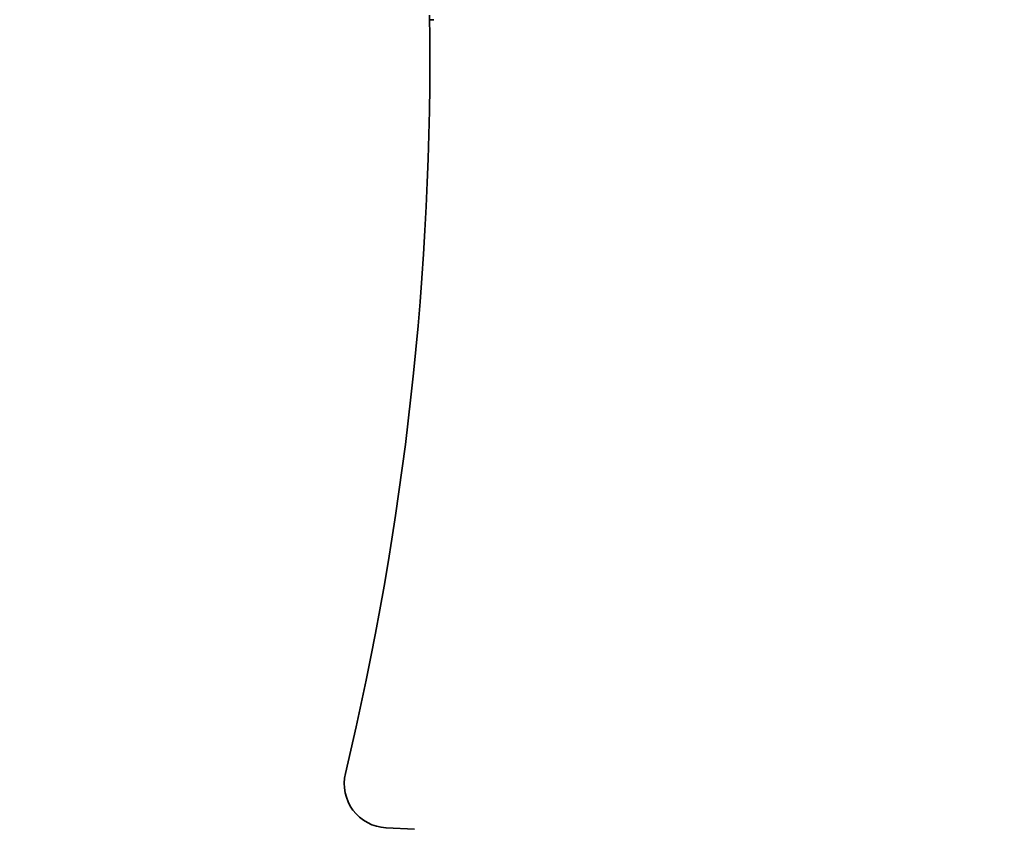
# Model space of a CAD drawing. Units: millimetres. Extents: x 25331 to 30242, y 1599 to 8998.
# Drawn here: x 28333 to 28556, y 7250 to 7434 of the extents above; entities that cross this region are included whole.
import ezdxf

# ---------------------------------------------------------------- set-up
doc = ezdxf.new("R2010")
doc.units = ezdxf.units.MM
doc.layers.add('Dimension (ISO)', color=5, linetype='Continuous', lineweight=9, true_color=0x0000ff)
doc.layers.add('Visible (ISO)', color=7, linetype='Continuous', lineweight=35)
doc.styles.add('Note Text (ISO)', font='tahoma.ttf')
doc.dimstyles.new('Default (ISO)', dxfattribs={"dimscale": 22, "dimtxt": 3.5, "dimasz": 2.5, "dimexe": 3.175, "dimexo": 0, "dimgap": 0.762, "dimtad": 1, "dimdec": 1, "dimrnd": 1e-08, "dimtxsty": 'Note Text (ISO)', "dimcen": 0.09, "dimdle": 10, "dimclrd": 256, "dimclre": 256, "dimclrt": 256, "dimadec": 1, "dimazin": 2, "dimtfac": 1.001486, "dimtmove": 0, "dimatfit": 3, "dimfxl": 1, "dimtolj": 1, "dimtzin": 0, "dimlwd": -1, "dimlwe": -1, "dimarcsym": 0})

# ---------------------------------------------------------------- blocks, each defined once
blk = doc.blocks.new('*D21')
at = {"layer": 'Defpoints', "color": 0, "transparency": 16777216}
for p in [(28543.62, 7479.93), (28064.42, 6025.23), (28603.12, 6025.23)]:
    blk.add_point(p, dxfattribs=at)
at = {"layer": 'Dimension (ISO)', "transparency": 16777216}
for p, q in [((28543.62, 7479.93), (28672.97, 7479.93)), ((28603.12, 7424.93), (28603.12, 6080.23)), ((28064.42, 6025.23), (28672.97, 6025.23))]:
    blk.add_line(p, q, dxfattribs=at)
for points in [[(28593.96, 7424.93), (28612.29, 7424.93), (28603.12, 7479.93)], [(28593.96, 6080.23), (28612.29, 6080.23), (28603.12, 6025.23)]]:
    blk.add_solid(points, dxfattribs=at)
at = {"layer": 'Dimension (ISO)', "transparency": 16777216, "insert": (28507.5, 6645.56), "char_height": 77, "attachment_point": 1, "rotation": 90, "style": 'Note Text (ISO)'}
blk.add_mtext('\\A1;1455', dxfattribs=at)
blk = doc.blocks.new('*D22')
at = {"layer": 'Defpoints', "color": 0, "transparency": 16777216}
for p in [(27779.91, 7949.03), (27779.91, 6025.23), (28969.47, 6025.23)]:
    blk.add_point(p, dxfattribs=at)
at = {"layer": 'Dimension (ISO)', "transparency": 16777216}
for p, q in [((27779.91, 7949.03), (29039.32, 7949.03)), ((28969.47, 7894.03), (28969.47, 6080.23)), ((27779.91, 6025.23), (29039.32, 6025.23))]:
    blk.add_line(p, q, dxfattribs=at)
for points in [[(28960.3, 7894.03), (28978.63, 7894.03), (28969.47, 7949.03)], [(28960.3, 6080.23), (28978.63, 6080.23), (28969.47, 6025.23)]]:
    blk.add_solid(points, dxfattribs=at)
at = {"layer": 'Dimension (ISO)', "transparency": 16777216, "insert": (28872.6, 6878.67), "char_height": 77, "attachment_point": 1, "rotation": 90, "style": 'Note Text (ISO)'}
blk.add_mtext('\\A1;1924', dxfattribs=at)

msp = doc.modelspace()

# ---------------------------------------------------------------- linework, layer by layer
at = {"layer": 'Visible (ISO)'}
for p, q in [((28427.02, 7433.63), (28426.04, 7433.63)), ((28416.15, 7250.37), (28422.62, 7250.03))]:
    msp.add_line(p, q, dxfattribs=at)
for centre, radius, start, end in [((27726.09, 7425.27), 700, 346.56927, 0.76617), ((28416.67, 7260.36), 10, 166.5693, 267)]:
    msp.add_arc(centre, radius, start, end, dxfattribs=at)

# ---------------------------------------------------------------- dimensions: what is measured, and where the dimension line sits
at = {"layer": 'Dimension (ISO)'}
for base, p1, p2, angle, override, picture, middle in [((28969.47, 6025.23), (27779.91, 7949.03), (27779.91, 6025.23), 90, {"dimdec": 0, "dimtofl": 0, "dimatfit": 1}, '*D22', (28969.47, 6987.13)), ((28603.12, 6025.23), (28543.62, 7479.93), (28064.42, 6025.23), 270, {"dimgap": 0.762, "dimdec": 0, "dimtol": 0, "dimlim": 0, "dimtp": 0, "dimtm": 0, "dimtdec": 2, "dimtofl": 0, "dimatfit": 1}, '*D21', (28603.12, 6752.58))]:
    dim = msp.add_linear_dim(base=base, p1=p1, p2=p2, angle=angle, dimstyle='Default (ISO)', override=override, dxfattribs=at)
    dim.commit()
    dim.dimension.update_dxf_attribs({"geometry": picture, "text_midpoint": middle, "dimtype": 160})

doc.saveas('drawing.dxf')
